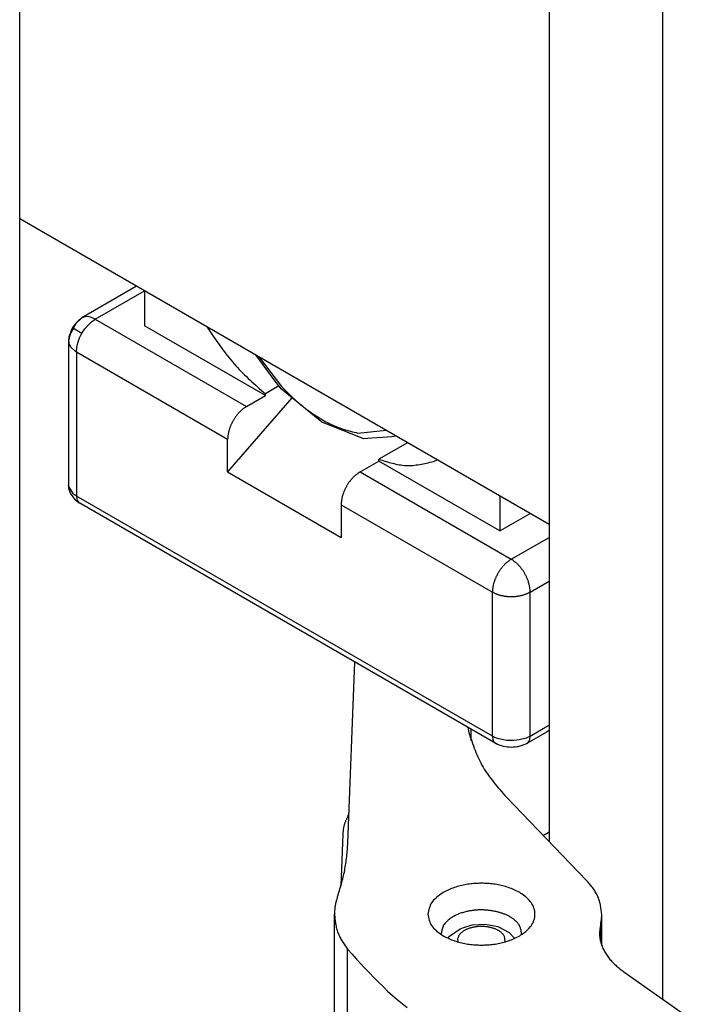
# Model space of a CAD drawing. Extents: x -874 to -14, y -160 to 588.
# Drawn here: x -730 to -728, y 272 to 276 of the extents above; entities that cross this region are included whole.
import ezdxf

# ---------------------------------------------------------------- set-up
doc = ezdxf.new("R2010")
doc.units = 0
doc.layers.get('0').update_dxf_attribs({"linetype": 'CONTINUOUS'})

# ---------------------------------------------------------------- blocks, each defined once
blk = doc.blocks.new('ANTA__118', base_point=(-4062.989, 837.171))
at = {"color": 7, "linetype": 'CONTINUOUS'}
for p, q in [((-3638.725, 1569.134), (-3638.725, 1360.378)), ((-3650.746, 1374.97), (-3650.746, 1387.626)), ((-3640.846, 1381.91), (-3640.846, 1369.255)), ((-3650.746, 1352.925), (-3650.746, 1374.97)), ((-3640.846, 1369.255), (-3640.846, 1363.325))]:
    blk.add_line(p, q, dxfattribs=at)
blk = doc.blocks.new('PX001058_TAPPO_SEMPLIC_193', base_point=(-3650.746, 1369.255))
at = {"color": 7, "linetype": 'CONTINUOUS'}
for p, q in [((-3650.746, 1374.97), (-3650.746, 1387.626)), ((-3640.846, 1381.91), (-3640.846, 1369.255)), ((-3640.846, 1369.255), (-3650.746, 1374.97))]:
    blk.add_line(p, q, dxfattribs=at)
blk = doc.blocks.new('PD00300A01900_TAPPO_CO_194', base_point=(-3650.746, 1369.255))
blk.add_blockref('PX001058_TAPPO_SEMPLIC_193', (-3650.746, 1369.255))
blk = doc.blocks.new('PD00600A023ZB_VITE_SPE_205', base_point=(-3646.333, 1370.857))
at = {"color": 7, "linetype": 'CONTINUOUS'}
for p, q in [((-3645.966, 1371.934), (-3646.333, 1372.423)), ((-3645.85, 1371.78), (-3645.966, 1371.934)), ((-3645.096, 1371.165), (-3645.85, 1371.78)), ((-3644.311, 1370.857), (-3645.096, 1371.165)), ((-3644.163, 1370.868), (-3644.311, 1370.857)), ((-3643.963, 1370.877), (-3644.163, 1370.868)), ((-3643.784, 1370.894), (-3643.963, 1370.877)), ((-3643.705, 1370.905), (-3643.784, 1370.894))]:
    blk.add_line(p, q, dxfattribs=at)
at = {"color": 1, "linetype": 'CONTINUOUS'}
for p, q in [((-3646.266, 1372.384), (-3645.851, 1371.831)), ((-3644.421, 1370.963), (-3643.894, 1371.014))]:
    blk.add_line(p, q, dxfattribs=at)
blk.add_lwpolyline([(-3645.851, 1371.831), (-3645.826, 1371.806), (-3645.801, 1371.781), (-3645.776, 1371.756), (-3645.75, 1371.731), (-3645.725, 1371.706), (-3645.7, 1371.682), (-3645.674, 1371.657), (-3645.648, 1371.633), (-3645.622, 1371.609), (-3645.596, 1371.585), (-3645.57, 1371.561), (-3645.543, 1371.538), (-3645.516, 1371.515), (-3645.489, 1371.492), (-3645.462, 1371.47), (-3645.434, 1371.448), (-3645.406, 1371.426), (-3645.378, 1371.405), (-3645.349, 1371.384), (-3645.321, 1371.363), (-3645.291, 1371.343), (-3645.262, 1371.323), (-3645.233, 1371.303), (-3645.203, 1371.284), (-3645.173, 1371.265), (-3645.143, 1371.246), (-3645.112, 1371.228), (-3645.082, 1371.21), (-3645.051, 1371.192), (-3645.02, 1371.175), (-3644.989, 1371.158), (-3644.957, 1371.142), (-3644.925, 1371.126), (-3644.893, 1371.111), (-3644.861, 1371.097), (-3644.828, 1371.083), (-3644.796, 1371.07), (-3644.762, 1371.057), (-3644.729, 1371.046), (-3644.696, 1371.035), (-3644.662, 1371.025), (-3644.628, 1371.015), (-3644.594, 1371.005), (-3644.559, 1370.996), (-3644.525, 1370.988), (-3644.49, 1370.979), (-3644.456, 1370.971), (-3644.421, 1370.963)], dxfattribs=at)
blk = doc.blocks.new('PX000837_CORPO_MONTANT_207', base_point=(-3649.832, 1365.084))
at = {"color": 7, "linetype": 'CONTINUOUS'}
for p, q in [((-3648.559, 1373.707), (-3649.582, 1373.117)), ((-3648.412, 1373.623), (-3648.412, 1372.97)), ((-3649.739, 1372.964), (-3649.756, 1372.936)), ((-3649.707, 1372.999), (-3649.739, 1372.964)), ((-3649.582, 1373.117), (-3649.707, 1372.999)), ((-3649.636, 1373.08), (-3649.582, 1373.117)), ((-3649.528, 1373.137), (-3649.582, 1373.117)), ((-3646.15, 1371.663), (-3648.412, 1372.97)), ((-3649.794, 1372.845), (-3649.832, 1372.684)), ((-3649.775, 1372.9), (-3649.794, 1372.845)), ((-3649.756, 1372.936), (-3649.775, 1372.9)), ((-3647.238, 1372.945), (-3647.168, 1372.833)), ((-3649.826, 1372.753), (-3649.832, 1372.684)), ((-3649.832, 1372.684), (-3649.83, 1372.66)), ((-3649.832, 1372.684), (-3649.832, 1369.99)), ((-3645.897, 1371.843), (-3646.15, 1371.698)), ((-3646.15, 1371.663), (-3646.15, 1371.698)), ((-3645.656, 1371.621), (-3646.857, 1370.234)), ((-3646.503, 1371.459), (-3646.15, 1371.663)), ((-3646.857, 1370.234), (-3646.857, 1370.847)), ((-3643.492, 1370.782), (-3644.028, 1370.473)), ((-3644.382, 1370.234), (-3644.028, 1370.439)), ((-3644.028, 1370.439), (-3644.028, 1370.473)), ((-3641.766, 1369.132), (-3644.028, 1370.439)), ((-3643.01, 1370.432), (-3642.94, 1370.463)), ((-3646.857, 1370.234), (-3644.735, 1369.01)), ((-3649.832, 1369.99), (-3649.832, 1369.991)), ((-3649.83, 1369.97), (-3649.832, 1369.99)), ((-3649.829, 1369.949), (-3649.832, 1369.99)), ((-3649.827, 1369.932), (-3649.829, 1369.949)), ((-3649.822, 1369.908), (-3649.827, 1369.932)), ((-3649.798, 1369.837), (-3649.822, 1369.908)), ((-3649.694, 1369.699), (-3649.798, 1369.837)), ((-3649.686, 1369.692), (-3649.694, 1369.699)), ((-3649.659, 1369.671), (-3649.686, 1369.692)), ((-3649.623, 1369.648), (-3649.659, 1369.671)), ((-3649.638, 1369.658), (-3649.623, 1369.648)), ((-3641.845, 1365.157), (-3649.623, 1369.648)), ((-3641.766, 1369.785), (-3641.766, 1369.132)), ((-3644.735, 1369.622), (-3644.735, 1369.01)), ((-3641.766, 1369.132), (-3641.2, 1369.459)), ((-3640.897, 1365.368), (-3641.262, 1365.157)), ((-3640.846, 1365.397), (-3640.897, 1365.368)), ((-3641.86, 1365.168), (-3641.845, 1365.157)), ((-3641.809, 1365.139), (-3641.845, 1365.157)), ((-3641.772, 1365.123), (-3641.809, 1365.139)), ((-3641.699, 1365.101), (-3641.772, 1365.123)), ((-3641.663, 1365.093), (-3641.699, 1365.101)), ((-3641.626, 1365.088), (-3641.663, 1365.093)), ((-3641.59, 1365.085), (-3641.626, 1365.088)), ((-3641.553, 1365.084), (-3641.59, 1365.085)), ((-3641.517, 1365.085), (-3641.553, 1365.084)), ((-3641.48, 1365.088), (-3641.517, 1365.085)), ((-3641.444, 1365.093), (-3641.48, 1365.088)), ((-3641.43, 1365.096), (-3641.444, 1365.093)), ((-3641.298, 1365.139), (-3641.43, 1365.096)), ((-3641.262, 1365.157), (-3641.298, 1365.139)), ((-3641.262, 1365.157), (-3641.247, 1365.168))]:
    blk.add_line(p, q, dxfattribs=at)
at = {"color": 1, "linetype": 'CONTINUOUS'}
for p, q in [((-3649.332, 1373.092), (-3648.412, 1373.623)), ((-3649.467, 1373.139), (-3649.528, 1373.137)), ((-3649.401, 1373.124), (-3649.467, 1373.139)), ((-3649.738, 1372.921), (-3649.677, 1373.037)), ((-3649.677, 1373.037), (-3649.636, 1373.08)), ((-3649.528, 1372.91), (-3649.467, 1372.983)), ((-3649.467, 1372.983), (-3649.401, 1373.045)), ((-3649.332, 1373.092), (-3649.401, 1373.124)), ((-3649.401, 1373.045), (-3649.332, 1373.092)), ((-3649.332, 1373.092), (-3646.503, 1371.459)), ((-3649.809, 1372.811), (-3649.826, 1372.753)), ((-3649.797, 1372.828), (-3649.809, 1372.811)), ((-3649.738, 1372.921), (-3649.797, 1372.828)), ((-3649.738, 1372.921), (-3649.677, 1372.884)), ((-3649.677, 1372.884), (-3649.582, 1372.828)), ((-3649.626, 1372.741), (-3649.582, 1372.828)), ((-3649.582, 1372.828), (-3649.528, 1372.91)), ((-3649.83, 1372.66), (-3649.825, 1372.636)), ((-3649.825, 1372.636), (-3649.821, 1372.625)), ((-3649.821, 1372.625), (-3649.79, 1372.569)), ((-3649.678, 1372.563), (-3649.658, 1372.652)), ((-3649.658, 1372.652), (-3649.626, 1372.741)), ((-3649.79, 1372.569), (-3649.71, 1372.495)), ((-3649.71, 1372.495), (-3649.685, 1372.48)), ((-3649.685, 1372.48), (-3649.678, 1372.563)), ((-3649.685, 1372.48), (-3649.685, 1369.785)), ((-3649.685, 1372.48), (-3646.857, 1370.847)), ((-3644.382, 1370.234), (-3641.553, 1368.601)), ((-3649.83, 1369.967), (-3649.83, 1369.97)), ((-3649.829, 1369.963), (-3649.83, 1369.967)), ((-3649.748, 1369.83), (-3649.829, 1369.963)), ((-3649.738, 1369.822), (-3649.748, 1369.83)), ((-3649.73, 1369.815), (-3649.738, 1369.822)), ((-3649.718, 1369.807), (-3649.73, 1369.815)), ((-3649.685, 1369.785), (-3649.718, 1369.807)), ((-3649.685, 1369.785), (-3649.677, 1369.723)), ((-3641.907, 1365.295), (-3649.685, 1369.785)), ((-3649.677, 1369.723), (-3649.661, 1369.687)), ((-3649.661, 1369.687), (-3649.638, 1369.658)), ((-3644.735, 1369.622), (-3641.907, 1367.989)), ((-3641.553, 1368.601), (-3640.846, 1369.01)), ((-3641.2, 1367.989), (-3640.846, 1368.193)), ((-3641.907, 1365.295), (-3641.907, 1367.989)), ((-3641.2, 1365.295), (-3641.2, 1367.989)), ((-3641.2, 1365.295), (-3640.957, 1365.435)), ((-3640.957, 1365.435), (-3640.846, 1365.499)), ((-3641.907, 1365.295), (-3641.899, 1365.232)), ((-3641.898, 1365.29), (-3641.907, 1365.295)), ((-3641.899, 1365.232), (-3641.883, 1365.196)), ((-3641.882, 1365.281), (-3641.898, 1365.29)), ((-3641.871, 1365.276), (-3641.882, 1365.281)), ((-3641.831, 1365.259), (-3641.871, 1365.276)), ((-3641.789, 1365.244), (-3641.831, 1365.259)), ((-3641.634, 1365.214), (-3641.789, 1365.244)), ((-3641.408, 1365.223), (-3641.456, 1365.216)), ((-3641.276, 1365.259), (-3641.408, 1365.223)), ((-3641.236, 1365.276), (-3641.276, 1365.259)), ((-3641.2, 1365.295), (-3641.236, 1365.276)), ((-3641.224, 1365.196), (-3641.208, 1365.232)), ((-3641.208, 1365.232), (-3641.2, 1365.295)), ((-3641.883, 1365.196), (-3641.86, 1365.168)), ((-3641.585, 1365.211), (-3641.634, 1365.214)), ((-3641.553, 1365.21), (-3641.585, 1365.211)), ((-3641.504, 1365.212), (-3641.553, 1365.21)), ((-3641.456, 1365.216), (-3641.504, 1365.212)), ((-3641.247, 1365.168), (-3641.224, 1365.196))]:
    blk.add_line(p, q, dxfattribs=at)
at = {"color": 7, "linetype": 'CONTINUOUS'}
for points in [[(-3647.168, 1372.833), (-3647.141, 1372.793), (-3647.113, 1372.754), (-3647.086, 1372.714), (-3647.058, 1372.675), (-3647.03, 1372.636), (-3647.002, 1372.597), (-3646.974, 1372.558), (-3646.946, 1372.519), (-3646.917, 1372.481), (-3646.889, 1372.443), (-3646.859, 1372.405), (-3646.83, 1372.368), (-3646.8, 1372.331), (-3646.769, 1372.294), (-3646.738, 1372.258), (-3646.707, 1372.222), (-3646.675, 1372.187), (-3646.642, 1372.152), (-3646.609, 1372.118), (-3646.575, 1372.084), (-3646.542, 1372.05), (-3646.507, 1372.017), (-3646.472, 1371.984), (-3646.437, 1371.951), (-3646.402, 1371.919), (-3646.366, 1371.887), (-3646.331, 1371.855), (-3646.295, 1371.823), (-3646.259, 1371.792), (-3646.222, 1371.76), (-3646.186, 1371.729), (-3646.15, 1371.698)], [(-3646.503, 1371.459), (-3646.513, 1371.453), (-3646.522, 1371.446), (-3646.532, 1371.44), (-3646.541, 1371.433), (-3646.551, 1371.427), (-3646.56, 1371.42), (-3646.569, 1371.413), (-3646.578, 1371.406), (-3646.587, 1371.399), (-3646.596, 1371.392), (-3646.604, 1371.384), (-3646.613, 1371.376), (-3646.621, 1371.368), (-3646.629, 1371.36), (-3646.637, 1371.352), (-3646.645, 1371.344), (-3646.653, 1371.335), (-3646.66, 1371.326), (-3646.668, 1371.318), (-3646.675, 1371.309), (-3646.682, 1371.3), (-3646.689, 1371.291), (-3646.696, 1371.281), (-3646.703, 1371.272), (-3646.71, 1371.263), (-3646.716, 1371.253), (-3646.723, 1371.244), (-3646.729, 1371.234), (-3646.735, 1371.225), (-3646.741, 1371.215), (-3646.747, 1371.205), (-3646.753, 1371.195), (-3646.759, 1371.185), (-3646.764, 1371.175), (-3646.77, 1371.165), (-3646.775, 1371.155), (-3646.78, 1371.145), (-3646.785, 1371.134), (-3646.79, 1371.124), (-3646.795, 1371.113), (-3646.799, 1371.103), (-3646.804, 1371.092), (-3646.808, 1371.082), (-3646.812, 1371.071), (-3646.816, 1371.06), (-3646.82, 1371.049), (-3646.824, 1371.038), (-3646.827, 1371.028), (-3646.831, 1371.017), (-3646.834, 1371.006), (-3646.837, 1370.994), (-3646.84, 1370.983), (-3646.842, 1370.972), (-3646.844, 1370.961), (-3646.846, 1370.95), (-3646.848, 1370.938), (-3646.85, 1370.927), (-3646.851, 1370.916), (-3646.852, 1370.904), (-3646.853, 1370.893), (-3646.854, 1370.881), (-3646.855, 1370.87), (-3646.856, 1370.858), (-3646.857, 1370.847)], [(-3644.028, 1370.473), (-3643.997, 1370.463), (-3643.965, 1370.453), (-3643.934, 1370.443), (-3643.902, 1370.433), (-3643.87, 1370.424), (-3643.839, 1370.414), (-3643.807, 1370.406), (-3643.775, 1370.397), (-3643.744, 1370.39), (-3643.712, 1370.382), (-3643.68, 1370.376), (-3643.649, 1370.37), (-3643.617, 1370.365), (-3643.585, 1370.361), (-3643.553, 1370.358), (-3643.522, 1370.356), (-3643.49, 1370.355), (-3643.458, 1370.355), (-3643.426, 1370.356), (-3643.394, 1370.358), (-3643.362, 1370.361), (-3643.33, 1370.365), (-3643.298, 1370.369), (-3643.266, 1370.374), (-3643.234, 1370.38), (-3643.202, 1370.387), (-3643.17, 1370.394), (-3643.138, 1370.401), (-3643.106, 1370.408), (-3643.074, 1370.416), (-3643.042, 1370.424), (-3643.01, 1370.432)], [(-3644.382, 1370.234), (-3644.391, 1370.228), (-3644.401, 1370.222), (-3644.41, 1370.215), (-3644.42, 1370.209), (-3644.429, 1370.202), (-3644.438, 1370.195), (-3644.448, 1370.188), (-3644.457, 1370.181), (-3644.466, 1370.174), (-3644.474, 1370.167), (-3644.483, 1370.159), (-3644.491, 1370.151), (-3644.5, 1370.144), (-3644.508, 1370.135), (-3644.516, 1370.127), (-3644.524, 1370.119), (-3644.531, 1370.11), (-3644.539, 1370.102), (-3644.546, 1370.093), (-3644.554, 1370.084), (-3644.561, 1370.075), (-3644.568, 1370.066), (-3644.575, 1370.057), (-3644.582, 1370.047), (-3644.588, 1370.038), (-3644.595, 1370.029), (-3644.601, 1370.019), (-3644.608, 1370.01), (-3644.614, 1370), (-3644.62, 1369.99), (-3644.626, 1369.98), (-3644.632, 1369.971), (-3644.637, 1369.961), (-3644.643, 1369.951), (-3644.648, 1369.94), (-3644.654, 1369.93), (-3644.659, 1369.92), (-3644.664, 1369.91), (-3644.669, 1369.899), (-3644.673, 1369.889), (-3644.678, 1369.878), (-3644.682, 1369.868), (-3644.687, 1369.857), (-3644.691, 1369.846), (-3644.695, 1369.835), (-3644.699, 1369.825), (-3644.703, 1369.814), (-3644.706, 1369.803), (-3644.709, 1369.792), (-3644.713, 1369.781), (-3644.716, 1369.77), (-3644.718, 1369.759), (-3644.721, 1369.747), (-3644.723, 1369.736), (-3644.725, 1369.725), (-3644.727, 1369.714), (-3644.728, 1369.702), (-3644.73, 1369.691), (-3644.731, 1369.679), (-3644.732, 1369.668), (-3644.733, 1369.657), (-3644.734, 1369.645), (-3644.735, 1369.634), (-3644.735, 1369.622)]]:
    blk.add_lwpolyline(points, dxfattribs=at)
at = {"color": 1, "linetype": 'CONTINUOUS'}
for points in [[(-3641.553, 1368.601), (-3641.563, 1368.595), (-3641.572, 1368.589), (-3641.582, 1368.582), (-3641.591, 1368.576), (-3641.601, 1368.569), (-3641.61, 1368.562), (-3641.619, 1368.555), (-3641.628, 1368.548), (-3641.637, 1368.541), (-3641.646, 1368.534), (-3641.655, 1368.526), (-3641.663, 1368.519), (-3641.671, 1368.511), (-3641.679, 1368.502), (-3641.687, 1368.494), (-3641.695, 1368.486), (-3641.703, 1368.477), (-3641.711, 1368.469), (-3641.718, 1368.46), (-3641.725, 1368.451), (-3641.732, 1368.442), (-3641.739, 1368.433), (-3641.746, 1368.424), (-3641.753, 1368.414), (-3641.76, 1368.405), (-3641.767, 1368.396), (-3641.773, 1368.386), (-3641.779, 1368.377), (-3641.786, 1368.367), (-3641.792, 1368.357), (-3641.798, 1368.347), (-3641.803, 1368.338), (-3641.809, 1368.328), (-3641.815, 1368.318), (-3641.82, 1368.307), (-3641.825, 1368.297), (-3641.83, 1368.287), (-3641.835, 1368.277), (-3641.84, 1368.266), (-3641.845, 1368.256), (-3641.849, 1368.245), (-3641.854, 1368.235), (-3641.858, 1368.224), (-3641.862, 1368.213), (-3641.866, 1368.202), (-3641.87, 1368.192), (-3641.874, 1368.181), (-3641.878, 1368.17), (-3641.881, 1368.159), (-3641.884, 1368.148), (-3641.887, 1368.137), (-3641.89, 1368.126), (-3641.892, 1368.114), (-3641.895, 1368.103), (-3641.897, 1368.092), (-3641.898, 1368.081), (-3641.9, 1368.069), (-3641.901, 1368.058), (-3641.902, 1368.046), (-3641.904, 1368.035), (-3641.904, 1368.024), (-3641.905, 1368.012), (-3641.906, 1368.001), (-3641.907, 1367.989)], [(-3641.2, 1367.989), (-3641.201, 1368.001), (-3641.201, 1368.012), (-3641.202, 1368.024), (-3641.203, 1368.035), (-3641.204, 1368.046), (-3641.206, 1368.058), (-3641.207, 1368.069), (-3641.208, 1368.081), (-3641.21, 1368.092), (-3641.212, 1368.103), (-3641.214, 1368.114), (-3641.217, 1368.126), (-3641.22, 1368.137), (-3641.223, 1368.148), (-3641.226, 1368.159), (-3641.229, 1368.17), (-3641.233, 1368.181), (-3641.236, 1368.192), (-3641.24, 1368.202), (-3641.244, 1368.213), (-3641.249, 1368.224), (-3641.253, 1368.235), (-3641.257, 1368.245), (-3641.262, 1368.256), (-3641.267, 1368.266), (-3641.271, 1368.277), (-3641.276, 1368.287), (-3641.282, 1368.297), (-3641.287, 1368.307), (-3641.292, 1368.318), (-3641.298, 1368.328), (-3641.303, 1368.338), (-3641.309, 1368.347), (-3641.315, 1368.357), (-3641.321, 1368.367), (-3641.327, 1368.377), (-3641.334, 1368.386), (-3641.34, 1368.396), (-3641.347, 1368.405), (-3641.354, 1368.414), (-3641.36, 1368.424), (-3641.367, 1368.433), (-3641.374, 1368.442), (-3641.382, 1368.451), (-3641.389, 1368.46), (-3641.396, 1368.469), (-3641.404, 1368.477), (-3641.412, 1368.486), (-3641.419, 1368.494), (-3641.427, 1368.502), (-3641.435, 1368.511), (-3641.444, 1368.519), (-3641.452, 1368.526), (-3641.461, 1368.534), (-3641.47, 1368.541), (-3641.478, 1368.548), (-3641.488, 1368.555), (-3641.497, 1368.562), (-3641.506, 1368.569), (-3641.515, 1368.576), (-3641.525, 1368.582), (-3641.534, 1368.589), (-3641.544, 1368.595), (-3641.553, 1368.601)], [(-3641.907, 1367.989), (-3641.897, 1367.984), (-3641.886, 1367.979), (-3641.876, 1367.974), (-3641.866, 1367.969), (-3641.855, 1367.964), (-3641.845, 1367.96), (-3641.834, 1367.955), (-3641.823, 1367.951), (-3641.813, 1367.947), (-3641.802, 1367.943), (-3641.791, 1367.939), (-3641.78, 1367.936), (-3641.769, 1367.932), (-3641.758, 1367.929), (-3641.747, 1367.927), (-3641.736, 1367.924), (-3641.725, 1367.922), (-3641.713, 1367.92), (-3641.702, 1367.917), (-3641.691, 1367.916), (-3641.679, 1367.914), (-3641.668, 1367.912), (-3641.656, 1367.911), (-3641.645, 1367.91), (-3641.634, 1367.908), (-3641.622, 1367.907), (-3641.611, 1367.907), (-3641.599, 1367.906), (-3641.588, 1367.905), (-3641.576, 1367.905), (-3641.565, 1367.905), (-3641.553, 1367.905), (-3641.542, 1367.905), (-3641.53, 1367.905), (-3641.519, 1367.905), (-3641.508, 1367.906), (-3641.496, 1367.907), (-3641.485, 1367.907), (-3641.473, 1367.908), (-3641.462, 1367.91), (-3641.45, 1367.911), (-3641.439, 1367.912), (-3641.428, 1367.914), (-3641.416, 1367.916), (-3641.405, 1367.917), (-3641.394, 1367.92), (-3641.382, 1367.922), (-3641.371, 1367.924), (-3641.36, 1367.927), (-3641.349, 1367.929), (-3641.338, 1367.932), (-3641.327, 1367.936), (-3641.316, 1367.939), (-3641.305, 1367.943), (-3641.294, 1367.947), (-3641.283, 1367.951), (-3641.273, 1367.955), (-3641.262, 1367.96), (-3641.252, 1367.964), (-3641.241, 1367.969), (-3641.231, 1367.974), (-3641.221, 1367.979), (-3641.21, 1367.984), (-3641.2, 1367.989)]]:
    blk.add_lwpolyline(points, dxfattribs=at)
blk = doc.blocks.new('PD00700A08100_CORPO_CE_208', base_point=(-3649.832, 1365.084))
blk.add_blockref('PX000837_CORPO_MONTANT_207', (-3649.832, 1365.084))
blk = doc.blocks.new('PX000__214', base_point=(-3644.861, 1345.822))
at = {"color": 7, "linetype": 'CONTINUOUS'}
for p, q in [((-3644.608, 1363.3), (-3644.476, 1366.676)), ((-3642.367, 1365.459), (-3642.349, 1365.365)), ((-3641.65, 1364.16), (-3640.144, 1362.596)), ((-3644.861, 1359.556), (-3644.861, 1361.964)), ((-3639.861, 1361.381), (-3639.861, 1361.964)), ((-3642.86, 1361.598), (-3642.861, 1361.613)), ((-3641.361, 1361.595), (-3641.362, 1361.593)), ((-3639.446, 1360.883), (-3638.225, 1360.028))]:
    blk.add_line(p, q, dxfattribs=at)
at = {"color": 1, "linetype": 'CONTINUOUS'}
for p, q in [((-3639.884, 1361.781), (-3639.884, 1361.457)), ((-3644.616, 1358.901), (-3644.616, 1361.309))]:
    blk.add_line(p, q, dxfattribs=at)
at = {"color": 7, "linetype": 'CONTINUOUS'}
for points in [[(-3642.349, 1365.365), (-3642.335, 1365.323), (-3642.321, 1365.281), (-3642.306, 1365.239), (-3642.292, 1365.197), (-3642.277, 1365.155), (-3642.262, 1365.114), (-3642.246, 1365.072), (-3642.231, 1365.031), (-3642.214, 1364.991), (-3642.197, 1364.95), (-3642.18, 1364.91), (-3642.161, 1364.87), (-3642.142, 1364.831), (-3642.123, 1364.792), (-3642.102, 1364.754), (-3642.08, 1364.716), (-3642.058, 1364.679), (-3642.035, 1364.642), (-3642.01, 1364.606), (-3641.986, 1364.57), (-3641.96, 1364.534), (-3641.934, 1364.499), (-3641.907, 1364.464), (-3641.88, 1364.43), (-3641.852, 1364.395), (-3641.824, 1364.361), (-3641.796, 1364.327), (-3641.767, 1364.294), (-3641.738, 1364.26), (-3641.709, 1364.227), (-3641.68, 1364.193), (-3641.65, 1364.16)], [(-3644.806, 1362.281), (-3644.796, 1362.312), (-3644.786, 1362.343), (-3644.777, 1362.374), (-3644.767, 1362.405), (-3644.758, 1362.437), (-3644.748, 1362.468), (-3644.739, 1362.499), (-3644.73, 1362.53), (-3644.721, 1362.562), (-3644.713, 1362.593), (-3644.705, 1362.624), (-3644.697, 1362.656), (-3644.689, 1362.688), (-3644.682, 1362.719), (-3644.675, 1362.751), (-3644.669, 1362.783), (-3644.663, 1362.815), (-3644.657, 1362.847), (-3644.652, 1362.879), (-3644.647, 1362.911), (-3644.643, 1362.943), (-3644.639, 1362.975), (-3644.635, 1363.007), (-3644.631, 1363.04), (-3644.628, 1363.072), (-3644.625, 1363.105), (-3644.622, 1363.137), (-3644.619, 1363.17), (-3644.616, 1363.202), (-3644.613, 1363.235), (-3644.611, 1363.267), (-3644.608, 1363.3)], [(-3639.861, 1361.964), (-3639.864, 1361.987), (-3639.867, 1362.009), (-3639.87, 1362.031), (-3639.873, 1362.054), (-3639.877, 1362.076), (-3639.88, 1362.098), (-3639.884, 1362.12), (-3639.888, 1362.141), (-3639.893, 1362.163), (-3639.898, 1362.184), (-3639.904, 1362.205), (-3639.91, 1362.226), (-3639.916, 1362.247), (-3639.924, 1362.267), (-3639.932, 1362.287), (-3639.94, 1362.307), (-3639.95, 1362.327), (-3639.96, 1362.346), (-3639.97, 1362.365), (-3639.982, 1362.384), (-3639.993, 1362.402), (-3640.006, 1362.42), (-3640.018, 1362.438), (-3640.031, 1362.456), (-3640.045, 1362.474), (-3640.058, 1362.492), (-3640.072, 1362.509), (-3640.086, 1362.527), (-3640.101, 1362.544), (-3640.115, 1362.561), (-3640.13, 1362.578), (-3640.144, 1362.596)], [(-3644.806, 1362.281), (-3644.809, 1362.271), (-3644.812, 1362.261), (-3644.815, 1362.252), (-3644.818, 1362.242), (-3644.821, 1362.232), (-3644.823, 1362.223), (-3644.826, 1362.213), (-3644.829, 1362.203), (-3644.832, 1362.193), (-3644.834, 1362.184), (-3644.837, 1362.174), (-3644.839, 1362.164), (-3644.841, 1362.154), (-3644.843, 1362.145), (-3644.845, 1362.135), (-3644.847, 1362.125), (-3644.849, 1362.115), (-3644.85, 1362.105), (-3644.851, 1362.095), (-3644.853, 1362.085), (-3644.854, 1362.075), (-3644.855, 1362.065), (-3644.856, 1362.055), (-3644.856, 1362.045), (-3644.857, 1362.035), (-3644.858, 1362.025), (-3644.858, 1362.015), (-3644.859, 1362.005), (-3644.86, 1361.995), (-3644.86, 1361.985), (-3644.861, 1361.975), (-3644.861, 1361.964)], [(-3644.861, 1361.964), (-3644.859, 1361.942), (-3644.856, 1361.92), (-3644.854, 1361.897), (-3644.851, 1361.875), (-3644.848, 1361.853), (-3644.845, 1361.831), (-3644.842, 1361.808), (-3644.839, 1361.786), (-3644.835, 1361.765), (-3644.83, 1361.743), (-3644.826, 1361.721), (-3644.82, 1361.7), (-3644.815, 1361.679), (-3644.809, 1361.658), (-3644.802, 1361.637), (-3644.794, 1361.616), (-3644.786, 1361.596), (-3644.777, 1361.576), (-3644.768, 1361.556), (-3644.758, 1361.536), (-3644.748, 1361.517), (-3644.738, 1361.498), (-3644.727, 1361.478), (-3644.715, 1361.459), (-3644.703, 1361.44), (-3644.691, 1361.421), (-3644.679, 1361.403), (-3644.667, 1361.384), (-3644.654, 1361.365), (-3644.642, 1361.347), (-3644.629, 1361.328), (-3644.616, 1361.309)], [(-3641.853, 1362.017), (-3641.871, 1362.02), (-3641.89, 1362.023), (-3641.908, 1362.026), (-3641.927, 1362.028), (-3641.946, 1362.031), (-3641.964, 1362.033), (-3641.983, 1362.036), (-3642.001, 1362.038), (-3642.02, 1362.039), (-3642.039, 1362.041), (-3642.057, 1362.042), (-3642.076, 1362.043), (-3642.095, 1362.044), (-3642.114, 1362.044), (-3642.132, 1362.044), (-3642.151, 1362.044), (-3642.17, 1362.043), (-3642.189, 1362.042), (-3642.207, 1362.041), (-3642.226, 1362.039), (-3642.245, 1362.037), (-3642.263, 1362.035), (-3642.282, 1362.033), (-3642.301, 1362.03), (-3642.319, 1362.027), (-3642.338, 1362.024), (-3642.356, 1362.02), (-3642.375, 1362.016), (-3642.393, 1362.012), (-3642.411, 1362.008), (-3642.43, 1362.003), (-3642.448, 1361.998), (-3642.466, 1361.992), (-3642.483, 1361.987), (-3642.501, 1361.981), (-3642.519, 1361.974), (-3642.536, 1361.968), (-3642.554, 1361.96), (-3642.571, 1361.953), (-3642.588, 1361.945), (-3642.604, 1361.937), (-3642.621, 1361.928), (-3642.637, 1361.919), (-3642.654, 1361.91), (-3642.67, 1361.9), (-3642.685, 1361.889), (-3642.701, 1361.878), (-3642.716, 1361.867), (-3642.731, 1361.855), (-3642.746, 1361.842), (-3642.76, 1361.829), (-3642.773, 1361.816), (-3642.786, 1361.802), (-3642.798, 1361.787), (-3642.808, 1361.772), (-3642.818, 1361.756), (-3642.826, 1361.74), (-3642.834, 1361.723), (-3642.84, 1361.705), (-3642.845, 1361.687), (-3642.85, 1361.669), (-3642.854, 1361.65), (-3642.857, 1361.632), (-3642.861, 1361.613)], [(-3641.361, 1361.595), (-3641.363, 1361.609), (-3641.365, 1361.624), (-3641.367, 1361.639), (-3641.369, 1361.653), (-3641.371, 1361.668), (-3641.374, 1361.682), (-3641.378, 1361.696), (-3641.382, 1361.71), (-3641.387, 1361.723), (-3641.393, 1361.736), (-3641.399, 1361.749), (-3641.407, 1361.762), (-3641.415, 1361.774), (-3641.423, 1361.786), (-3641.432, 1361.797), (-3641.442, 1361.808), (-3641.452, 1361.819), (-3641.463, 1361.829), (-3641.474, 1361.84), (-3641.485, 1361.849), (-3641.496, 1361.859), (-3641.508, 1361.868), (-3641.52, 1361.877), (-3641.531, 1361.886), (-3641.543, 1361.894), (-3641.556, 1361.902), (-3641.568, 1361.91), (-3641.581, 1361.917), (-3641.593, 1361.925), (-3641.606, 1361.931), (-3641.619, 1361.938), (-3641.632, 1361.944), (-3641.645, 1361.95), (-3641.658, 1361.956), (-3641.672, 1361.962), (-3641.685, 1361.967), (-3641.699, 1361.972), (-3641.713, 1361.977), (-3641.726, 1361.981), (-3641.74, 1361.986), (-3641.754, 1361.99), (-3641.768, 1361.994), (-3641.782, 1361.998), (-3641.796, 1362.002), (-3641.81, 1362.006), (-3641.824, 1362.01), (-3641.839, 1362.014), (-3641.853, 1362.017)], [(-3639.884, 1361.781), (-3639.882, 1361.786), (-3639.881, 1361.792), (-3639.88, 1361.798), (-3639.879, 1361.803), (-3639.878, 1361.809), (-3639.876, 1361.815), (-3639.875, 1361.821), (-3639.874, 1361.826), (-3639.873, 1361.832), (-3639.872, 1361.838), (-3639.871, 1361.843), (-3639.87, 1361.849), (-3639.869, 1361.855), (-3639.868, 1361.86), (-3639.867, 1361.866), (-3639.867, 1361.872), (-3639.866, 1361.878), (-3639.865, 1361.883), (-3639.865, 1361.889), (-3639.864, 1361.895), (-3639.864, 1361.901), (-3639.863, 1361.907), (-3639.863, 1361.912), (-3639.863, 1361.918), (-3639.862, 1361.924), (-3639.862, 1361.93), (-3639.862, 1361.935), (-3639.862, 1361.941), (-3639.862, 1361.947), (-3639.861, 1361.953), (-3639.861, 1361.959), (-3639.861, 1361.964)], [(-3639.884, 1361.781), (-3639.887, 1361.759), (-3639.89, 1361.736), (-3639.893, 1361.714), (-3639.895, 1361.692), (-3639.897, 1361.67), (-3639.899, 1361.648), (-3639.901, 1361.626), (-3639.901, 1361.604), (-3639.901, 1361.582), (-3639.901, 1361.56), (-3639.899, 1361.538), (-3639.897, 1361.516), (-3639.893, 1361.495), (-3639.889, 1361.473), (-3639.884, 1361.451), (-3639.878, 1361.43), (-3639.871, 1361.409), (-3639.864, 1361.387), (-3639.856, 1361.367), (-3639.848, 1361.346), (-3639.839, 1361.325), (-3639.829, 1361.305), (-3639.819, 1361.285), (-3639.809, 1361.266), (-3639.798, 1361.246), (-3639.786, 1361.227), (-3639.774, 1361.208), (-3639.762, 1361.19), (-3639.749, 1361.172), (-3639.736, 1361.154), (-3639.722, 1361.136), (-3639.709, 1361.119), (-3639.694, 1361.103), (-3639.679, 1361.086), (-3639.664, 1361.07), (-3639.649, 1361.054), (-3639.633, 1361.039), (-3639.617, 1361.024), (-3639.601, 1361.009), (-3639.584, 1360.994), (-3639.567, 1360.98), (-3639.551, 1360.966), (-3639.533, 1360.952), (-3639.516, 1360.938), (-3639.499, 1360.924), (-3639.481, 1360.91), (-3639.464, 1360.896), (-3639.446, 1360.883)], [(-3644.616, 1361.309), (-3644.535, 1361.22), (-3644.454, 1361.13), (-3644.372, 1361.041), (-3644.29, 1360.953), (-3644.207, 1360.865), (-3644.123, 1360.779), (-3644.038, 1360.693), (-3643.952, 1360.609), (-3643.865, 1360.527), (-3643.776, 1360.446), (-3643.685, 1360.367), (-3643.593, 1360.291), (-3643.498, 1360.216)]]:
    blk.add_lwpolyline(points, dxfattribs=at)
blk.add_lwpolyline([(-3643.111, 1361.964), (-3643.106, 1361.936), (-3643.1, 1361.907), (-3643.094, 1361.879), (-3643.087, 1361.851), (-3643.078, 1361.824), (-3643.068, 1361.798), (-3643.055, 1361.773), (-3643.04, 1361.749), (-3643.024, 1361.726), (-3643.005, 1361.704), (-3642.986, 1361.683), (-3642.965, 1361.663), (-3642.943, 1361.643), (-3642.92, 1361.625), (-3642.897, 1361.608), (-3642.873, 1361.591), (-3642.849, 1361.575), (-3642.825, 1361.56), (-3642.8, 1361.546), (-3642.775, 1361.533), (-3642.749, 1361.52), (-3642.724, 1361.508), (-3642.697, 1361.497), (-3642.671, 1361.486), (-3642.644, 1361.476), (-3642.617, 1361.467), (-3642.59, 1361.458), (-3642.563, 1361.449), (-3642.535, 1361.442), (-3642.508, 1361.434), (-3642.48, 1361.428), (-3642.452, 1361.422), (-3642.424, 1361.416), (-3642.395, 1361.411), (-3642.367, 1361.406), (-3642.339, 1361.402), (-3642.311, 1361.399), (-3642.282, 1361.396), (-3642.254, 1361.393), (-3642.225, 1361.391), (-3642.197, 1361.389), (-3642.168, 1361.388), (-3642.14, 1361.387), (-3642.111, 1361.387), (-3642.082, 1361.387), (-3642.054, 1361.388), (-3642.025, 1361.389), (-3641.997, 1361.391), (-3641.968, 1361.393), (-3641.94, 1361.396), (-3641.911, 1361.399), (-3641.883, 1361.402), (-3641.855, 1361.406), (-3641.826, 1361.411), (-3641.798, 1361.416), (-3641.77, 1361.422), (-3641.742, 1361.428), (-3641.715, 1361.434), (-3641.687, 1361.442), (-3641.659, 1361.449), (-3641.632, 1361.458), (-3641.605, 1361.467), (-3641.578, 1361.476), (-3641.551, 1361.486), (-3641.525, 1361.497), (-3641.498, 1361.508), (-3641.472, 1361.52), (-3641.447, 1361.533), (-3641.421, 1361.546), (-3641.396, 1361.56), (-3641.372, 1361.575), (-3641.348, 1361.591), (-3641.325, 1361.608), (-3641.302, 1361.625), (-3641.28, 1361.643), (-3641.258, 1361.663), (-3641.238, 1361.683), (-3641.218, 1361.704), (-3641.2, 1361.726), (-3641.183, 1361.749), (-3641.167, 1361.773), (-3641.153, 1361.798), (-3641.141, 1361.824), (-3641.131, 1361.851), (-3641.122, 1361.879), (-3641.116, 1361.907), (-3641.112, 1361.936), (-3641.111, 1361.964), (-3641.112, 1361.993), (-3641.116, 1362.022), (-3641.122, 1362.05), (-3641.131, 1362.077), (-3641.141, 1362.104), (-3641.153, 1362.131), (-3641.167, 1362.156), (-3641.183, 1362.18), (-3641.2, 1362.203), (-3641.218, 1362.225), (-3641.238, 1362.246), (-3641.258, 1362.266), (-3641.28, 1362.286), (-3641.302, 1362.304), (-3641.325, 1362.321), (-3641.348, 1362.338), (-3641.372, 1362.354), (-3641.396, 1362.368), (-3641.421, 1362.383), (-3641.447, 1362.396), (-3641.472, 1362.409), (-3641.498, 1362.421), (-3641.525, 1362.432), (-3641.551, 1362.443), (-3641.578, 1362.453), (-3641.605, 1362.462), (-3641.632, 1362.471), (-3641.659, 1362.48), (-3641.687, 1362.487), (-3641.715, 1362.495), (-3641.742, 1362.501), (-3641.77, 1362.507), (-3641.798, 1362.513), (-3641.826, 1362.518), (-3641.855, 1362.523), (-3641.883, 1362.527), (-3641.911, 1362.53), (-3641.94, 1362.533), (-3641.968, 1362.536), (-3641.997, 1362.538), (-3642.025, 1362.54), (-3642.054, 1362.541), (-3642.082, 1362.542), (-3642.111, 1362.542), (-3642.14, 1362.542), (-3642.168, 1362.541), (-3642.197, 1362.54), (-3642.225, 1362.538), (-3642.254, 1362.536), (-3642.282, 1362.533), (-3642.311, 1362.53), (-3642.339, 1362.527), (-3642.367, 1362.523), (-3642.395, 1362.518), (-3642.424, 1362.513), (-3642.452, 1362.507), (-3642.48, 1362.501), (-3642.508, 1362.495), (-3642.535, 1362.487), (-3642.563, 1362.48), (-3642.59, 1362.471), (-3642.617, 1362.462), (-3642.644, 1362.453), (-3642.671, 1362.443), (-3642.697, 1362.432), (-3642.724, 1362.421), (-3642.749, 1362.409), (-3642.775, 1362.396), (-3642.8, 1362.383), (-3642.825, 1362.368), (-3642.849, 1362.354), (-3642.873, 1362.338), (-3642.897, 1362.321), (-3642.92, 1362.304), (-3642.943, 1362.286), (-3642.965, 1362.266), (-3642.986, 1362.246), (-3643.005, 1362.225), (-3643.024, 1362.203), (-3643.04, 1362.18), (-3643.055, 1362.156), (-3643.068, 1362.131), (-3643.078, 1362.104), (-3643.087, 1362.077), (-3643.094, 1362.05), (-3643.1, 1362.022), (-3643.106, 1361.993)], close=True, dxfattribs=at)
blk = doc.blocks.new('PD05300A02600__215', base_point=(-3644.861, 1345.822))
blk.add_blockref('PX000__214', (-3644.861, 1345.822))
blk = doc.blocks.new('PD02100A00800_SPINA_TE_216', base_point=(-3642.303, 1365.206))
at = {"color": 7, "linetype": 'CONTINUOUS'}
blk.add_line((-3642.303, 1365.206), (-3642.303, 1365.422), dxfattribs=at)
blk = doc.blocks.new('PX000__217', base_point=(-3644.861, 1344.758))
at = {"color": 7, "linetype": 'CONTINUOUS'}
for p, q in [((-3644.609, 1363.795), (-3644.587, 1363.831)), ((-3644.705, 1363.467), (-3644.743, 1362.486)), ((-3640.956, 1363.444), (-3640.96, 1363.442)), ((-3640.846, 1363.499), (-3640.876, 1363.482))]:
    blk.add_line(p, q, dxfattribs=at)
for points in [[(-3644.609, 1363.795), (-3644.614, 1363.786), (-3644.619, 1363.776), (-3644.623, 1363.766), (-3644.628, 1363.756), (-3644.633, 1363.747), (-3644.637, 1363.737), (-3644.642, 1363.727), (-3644.646, 1363.717), (-3644.651, 1363.707), (-3644.655, 1363.697), (-3644.659, 1363.687), (-3644.663, 1363.677), (-3644.666, 1363.667), (-3644.67, 1363.657), (-3644.673, 1363.647), (-3644.677, 1363.637), (-3644.679, 1363.627), (-3644.682, 1363.616), (-3644.685, 1363.606), (-3644.687, 1363.595), (-3644.689, 1363.585), (-3644.691, 1363.574), (-3644.693, 1363.564), (-3644.695, 1363.553), (-3644.696, 1363.542), (-3644.698, 1363.532), (-3644.699, 1363.521), (-3644.7, 1363.51), (-3644.701, 1363.499), (-3644.703, 1363.489), (-3644.704, 1363.478), (-3644.705, 1363.467)], [(-3640.956, 1363.444), (-3640.953, 1363.445), (-3640.951, 1363.446), (-3640.948, 1363.447), (-3640.946, 1363.448), (-3640.943, 1363.449), (-3640.941, 1363.45), (-3640.938, 1363.452), (-3640.936, 1363.453), (-3640.933, 1363.454), (-3640.93, 1363.455), (-3640.928, 1363.456), (-3640.926, 1363.457), (-3640.923, 1363.458), (-3640.921, 1363.46), (-3640.918, 1363.461), (-3640.916, 1363.462), (-3640.913, 1363.463), (-3640.911, 1363.464), (-3640.908, 1363.466), (-3640.906, 1363.467), (-3640.903, 1363.468), (-3640.901, 1363.469), (-3640.898, 1363.47), (-3640.896, 1363.472), (-3640.893, 1363.473), (-3640.891, 1363.474), (-3640.889, 1363.475), (-3640.886, 1363.477), (-3640.884, 1363.478), (-3640.881, 1363.479), (-3640.879, 1363.48), (-3640.876, 1363.482)]]:
    blk.add_lwpolyline(points, dxfattribs=at)
blk = doc.blocks.new('PD05300A02500__219', base_point=(-3644.861, 1344.758))
blk.add_blockref('PX000__217', (-3644.861, 1344.758))
blk = doc.blocks.new('PD02100A00700_SPINA_TE_220', base_point=(-3642.732, 1361.447))
at = {"color": 7, "linetype": 'CONTINUOUS'}
for p, q in [((-3642.443, 1361.714), (-3642.284, 1361.765)), ((-3642.284, 1361.765), (-3642.042, 1361.779)), ((-3642.042, 1361.779), (-3641.807, 1361.731)), ((-3641.807, 1361.731), (-3641.594, 1361.62)), ((-3642.732, 1361.518), (-3642.71, 1361.551)), ((-3642.71, 1361.551), (-3642.511, 1361.691)), ((-3642.511, 1361.691), (-3642.443, 1361.714)), ((-3641.594, 1361.62), (-3641.497, 1361.521))]:
    blk.add_line(p, q, dxfattribs=at)
at = {"color": 1, "linetype": 'CONTINUOUS'}
for p, q in [((-3641.665, 1361.455), (-3641.679, 1361.547)), ((-3642.558, 1361.503), (-3642.55, 1361.447))]:
    blk.add_line(p, q, dxfattribs=at)
blk.add_lwpolyline([(-3641.679, 1361.547), (-3641.686, 1361.557), (-3641.694, 1361.568), (-3641.702, 1361.578), (-3641.71, 1361.588), (-3641.718, 1361.598), (-3641.727, 1361.608), (-3641.736, 1361.617), (-3641.745, 1361.625), (-3641.754, 1361.634), (-3641.765, 1361.641), (-3641.775, 1361.649), (-3641.786, 1361.656), (-3641.797, 1361.662), (-3641.809, 1361.668), (-3641.82, 1361.674), (-3641.832, 1361.679), (-3641.844, 1361.684), (-3641.856, 1361.689), (-3641.869, 1361.693), (-3641.881, 1361.698), (-3641.893, 1361.702), (-3641.905, 1361.705), (-3641.918, 1361.709), (-3641.93, 1361.712), (-3641.943, 1361.715), (-3641.955, 1361.718), (-3641.968, 1361.721), (-3641.98, 1361.723), (-3641.993, 1361.725), (-3642.005, 1361.727), (-3642.018, 1361.729), (-3642.031, 1361.73), (-3642.044, 1361.732), (-3642.057, 1361.733), (-3642.069, 1361.733), (-3642.082, 1361.734), (-3642.095, 1361.734), (-3642.108, 1361.734), (-3642.121, 1361.734), (-3642.134, 1361.734), (-3642.147, 1361.734), (-3642.159, 1361.733), (-3642.172, 1361.732), (-3642.185, 1361.731), (-3642.198, 1361.73), (-3642.211, 1361.728), (-3642.223, 1361.726), (-3642.236, 1361.724), (-3642.249, 1361.722), (-3642.261, 1361.719), (-3642.274, 1361.717), (-3642.286, 1361.714), (-3642.299, 1361.711), (-3642.311, 1361.707), (-3642.324, 1361.704), (-3642.336, 1361.7), (-3642.348, 1361.695), (-3642.36, 1361.691), (-3642.372, 1361.686), (-3642.384, 1361.681), (-3642.395, 1361.676), (-3642.407, 1361.67), (-3642.419, 1361.664), (-3642.43, 1361.658), (-3642.441, 1361.651), (-3642.452, 1361.644), (-3642.463, 1361.637), (-3642.474, 1361.629), (-3642.484, 1361.621), (-3642.493, 1361.613), (-3642.502, 1361.604), (-3642.511, 1361.594), (-3642.519, 1361.584), (-3642.526, 1361.574), (-3642.532, 1361.563), (-3642.538, 1361.551), (-3642.543, 1361.539), (-3642.548, 1361.528), (-3642.553, 1361.515), (-3642.558, 1361.503)], dxfattribs=at)
blk = doc.blocks.new('GFS0001A01900__221', base_point=(-3644.861, 1344.758))
for name, p in [('PD05300A02600__215', (-3644.861, 1345.822)), ('PD02100A00800_SPINA_TE_216', (-3642.303, 1365.206)), ('PD05300A02500__219', (-3644.861, 1344.758)), ('PD02100A00700_SPINA_TE_220', (-3642.732, 1361.447))]:
    blk.add_blockref(name, p)
blk = doc.blocks.new('GFS0001A01800__222', base_point=(-3644.861, 1338.323))
blk.add_blockref('GFS0001A01900__221', (-3644.861, 1344.758))
blk = doc.blocks.new('GFS0001A01700__223', base_point=(-3644.861, 1338.323))
blk.add_blockref('GFS0001A01800__222', (-3644.861, 1338.323))
blk = doc.blocks.new('GFS0001A01600__224', base_point=(-3649.832, 1338.323))
for name, p in [('PD00700A08100_CORPO_CE_208', (-3649.832, 1365.084)), ('GFS0001A01700__223', (-3644.861, 1338.323))]:
    blk.add_blockref(name, p)
blk = doc.blocks.new('GFS0001A01500__225', base_point=(-3649.832, 1338.323))
for name, p in [('GFS0001A01600__224', (-3649.832, 1338.323)), ('PD00600A023ZB_VITE_SPE_205', (-3646.333, 1370.857))]:
    blk.add_blockref(name, p)
blk = doc.blocks.new('GFS0001A01400__226', base_point=(-3649.832, 1338.323))
blk.add_blockref('GFS0001A01500__225', (-3649.832, 1338.323))
blk = doc.blocks.new('00S0001A00300__227', base_point=(-3650.746, 1321.561))
for name, p in [('PD00300A01900_TAPPO_CO_194', (-3650.746, 1369.255)), ('GFS0001A01400__226', (-3649.832, 1338.323))]:
    blk.add_blockref(name, p)
blk = doc.blocks.new('PCA09A093_3', base_point=(-3650.746, 1321.561))
blk.add_blockref('00S0001A00300__227', (-3650.746, 1321.561))
blk = doc.blocks.new('TKKZ0TEC05700__268', base_point=(-4062.989, 590.97))
for name, p in [('ANTA__118', (-4062.989, 837.171)), ('PCA09A093_3', (-3650.746, 1321.561))]:
    blk.add_blockref(name, p)
blk = doc.blocks.new('GEN0', base_point=(-3541.401, 1254.269))
blk.add_blockref('TKKZ0TEC05700__268', (-4062.989, 590.97))

msp = doc.modelspace()

# ---------------------------------------------------------------- block references
at = {"xscale": 0.2, "yscale": 0.2, "zscale": 0.2}
msp.add_blockref('GEN0', (-708.2802, 250.8538), dxfattribs=at)

doc.saveas('drawing.dxf')
